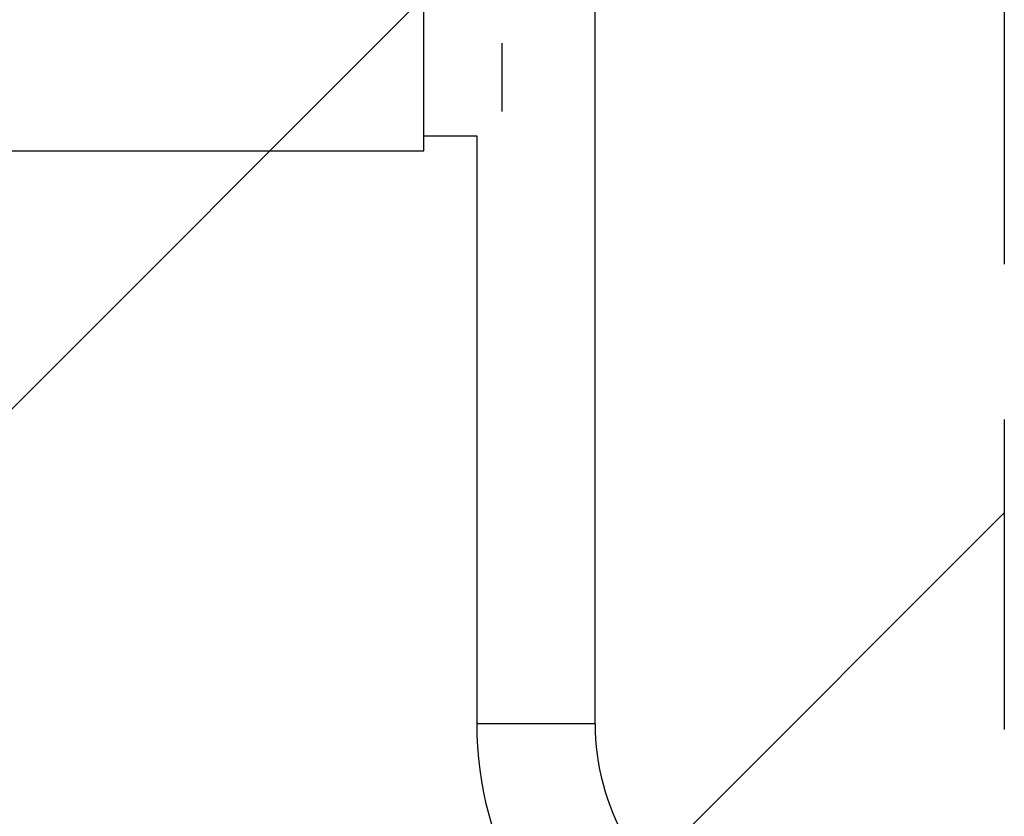
# Model space of a CAD drawing. Units: millimetres. Extents: x -4863 to 5149, y -6369 to 4122.
# Drawn here: x 3831 to 4234, y -2177 to -1851 of the extents above; entities that cross this region are included whole.
import ezdxf

# ---------------------------------------------------------------- set-up
doc = ezdxf.new("R2010")
doc.units = ezdxf.units.MM
doc.header["$LTSCALE"] = 20
doc.linetypes.add('HIDDEN', pattern=[9.525, 6.35, -3.175])
doc.layers.add('2d', color=230, linetype='Continuous')
doc.layers.add('ASTMF3101-TrainingEnvelope', color=222, linetype='HIDDEN')

msp = doc.modelspace()

# ---------------------------------------------------------------- hatches: boundary and pattern name
at = {"layer": 'ASTMF3101-TrainingEnvelope'}
h = msp.add_hatch(dxfattribs=at)
h.set_pattern_fill('ANSI31', color=256, scale=100)
h.paths.add_polyline_path([(-3333.12, 2156.99, 0.414214), (-3401.42, 2138.69), (-3697.83, 1625.29, 0.414214), (-3679.53, 1556.99), (-2406.82, 822.19, 0.414214), (-2338.51, 840.49), (-2214.8, 1054.77), (-2214.8, 27.23), (-2338.51, 241.51, 0.414214), (-2406.82, 259.81), (-3679.53, -474.99, 0.414214), (-3697.83, -543.29), (-3401.42, -1056.69, 0.414214), (-3333.12, -1074.99), (-2060.41, -340.19, 0.414214), (-2042.1, -271.89), (-2169.75, -50.8), (0, -50.8, 0.086586), (17.2, -47.8), (1074.59, -1879.24, 0.414214), (1142.89, -1897.54), (1968.24, -1421.02), (1968.24, -2374.08, 0.414214), (2018.24, -2424.08), (4183.8, -2424.08, 0.414214), (4233.8, -2374.08), (4233.8, -1374.08, 0.414214), (4183.8, -1324.08), (2024.24, -1324.08), (950.68, 535.38, 0.334354), (1006.03, 558.9), (2038.03, 2346.38, 0.414214), (2019.73, 2414.68), (1081.31, 2956.48, 0.414214), (1013.01, 2938.18), (-18.99, 1150.7, 0.095575), (-25.19, 1132.8), (-2169.75, 1132.8), (-2042.1, 1353.89, 0.414214), (-2060.41, 1422.19)])
h.paths.add_polyline_path([(1891.45, -2400.07), (1158.79, -1977.07, 0.414214), (964.82, -2029.05), (520.72, -2798.25), (75.62, -3569.19, 0.414214), (127.59, -3763.16), (860.25, -4186.16, 0.414214), (1054.22, -4134.19), (1498.32, -3364.98), (1943.42, -2594.05, 0.414214)])
h.paths.add_polyline_path([(1989.74, -3230.36, 1), (2989.74, -3230.36, 1)])
h.paths.add_polyline_path([(1637.04, -4488.36, 0.414214), (1387.04, -4238.36), (487.04, -4238.36, 0.414214), (237.04, -4488.36), (237.04, -5203.57, 0.414214), (487.04, -5453.57), (1387.04, -5453.57, 0.414214), (1637.04, -5203.57)])
h.paths.add_polyline_path([(268.99, -4112.47), (-181.01, -3333.05, 0.414214), (-522.51, -3241.54), (-1141.9, -3599.15, 0.414214), (-1233.41, -3940.65), (-783.41, -4720.07, 0.414214), (-441.9, -4811.58), (177.49, -4453.98, 0.414214)])

# ---------------------------------------------------------------- linework, layer by layer
at = {"layer": '2d'}
for p, q in [((4066.19, -2138.71), (4066.19, -1609.45)), ((3996.04, -1904.23), (3996.04, -1843.93)), ((4028.04, -1860.08), (4028.04, -1888.08)), ((4017.89, -1898.23), (3996.04, -1898.23)), ((4017.89, -2138.71), (4017.89, -1898.23)), ((2206.04, -1904.23), (3996.04, -1904.23)), ((4066.19, -2138.71), (4017.89, -2138.71))]:
    msp.add_line(p, q, dxfattribs=at)
at = {"layer": '2d', "extrusion": (0, 0, -1)}
msp.add_arc((-4162.04, -2138.71), 144.15, 330, 0, dxfattribs=at)
at = {"layer": '2d'}
msp.add_arc((4162.04, -2138.71), 95.85, 180, 210, dxfattribs=at)
at = {"layer": 'ASTMF3101-TrainingEnvelope', "flags": 128}
msp.add_lwpolyline([(-25.19, 1132.8, -0.095575), (-18.99, 1150.7), (1013.01, 2938.18, -0.414214), (1081.31, 2956.48), (2019.73, 2414.68, -0.414214), (2038.03, 2346.38), (1006.03, 558.9, -0.334354), (950.68, 535.38), (2024.24, -1324.08), (4183.8, -1324.08, -0.414214), (4233.8, -1374.08), (4233.8, -2374.08, -0.414214), (4183.8, -2424.08), (2018.24, -2424.08, -0.414214), (1968.24, -2374.08), (1968.24, -1421.02), (1142.89, -1897.54, -0.414214), (1074.59, -1879.24), (17.2, -47.8, -0.086586), (0, -50.8), (-2169.75, -50.8), (-2042.1, -271.89, -0.414214), (-2060.41, -340.19), (-3333.12, -1074.99, -0.414214), (-3401.42, -1056.69), (-3697.83, -543.29, -0.414214), (-3679.53, -474.99), (-2406.82, 259.81, -0.414214), (-2338.51, 241.51), (-2214.8, 27.23), (-2214.8, 1054.77), (-2338.51, 840.49, -0.414214), (-2406.82, 822.19), (-3679.53, 1556.99, -0.414214), (-3697.83, 1625.29), (-3401.42, 2138.69, -0.414214), (-3333.12, 2156.99), (-2060.41, 1422.19, -0.414214), (-2042.1, 1353.89), (-2169.75, 1132.8)], format="xyb", close=True, dxfattribs=at)

doc.saveas('drawing.dxf')
